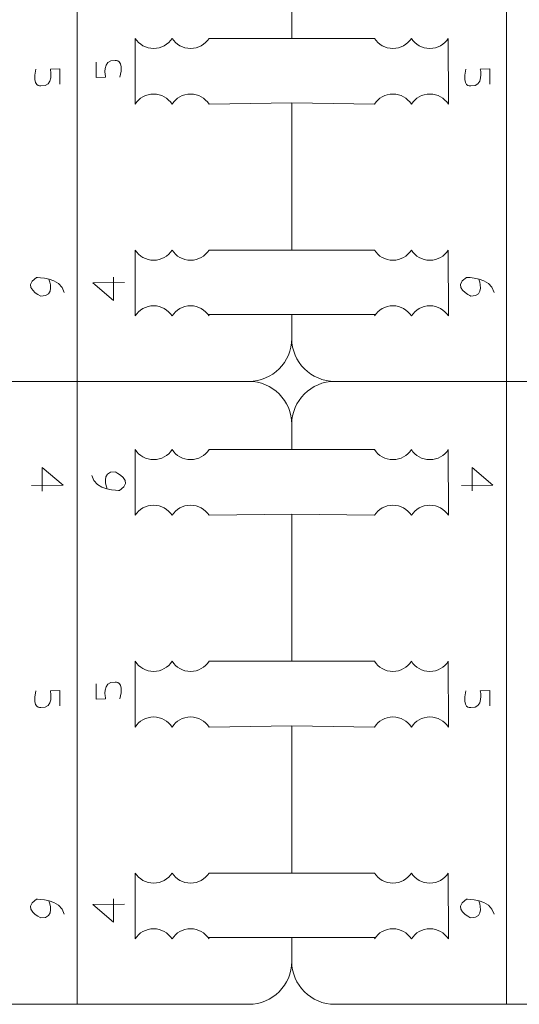
# Model space of a CAD drawing. Units: centimetres. Extents: x -25 to 25, y -32.5 to 32.5.
# Drawn here: x -5.1 to -2.7, y 10.9 to 15.6 of the extents above; entities that cross this region are included whole.
import ezdxf

# ---------------------------------------------------------------- set-up
doc = ezdxf.new("R2010")
doc.units = ezdxf.units.CM
doc.header["$MEASUREMENT"] = 0
doc.layers.add('Capa 1', color=7, linetype='Continuous')

msp = doc.modelspace()

# ---------------------------------------------------------------- linework, layer by layer
at = {"layer": 'Capa 1', "color": 250, "lineweight": 9}
for points in [[(-4.80633, 13.89342), (-4.80633, 13.89342), (-4.80633, 16.84943), (-4.80633, 16.84943)], [(-2.76905, 13.89342), (-2.76905, 13.89342), (-2.76905, 16.84943), (-2.76905, 16.84943)], [(-4.53066, 15.2089), (-4.53066, 15.2089), (-4.53049, 15.521), (-4.53049, 15.521)], [(-3.39538, 15.521), (-3.39538, 15.521), (-3.78771, 15.521), (-3.78771, 15.521)], [(-3.04475, 15.2089), (-3.04475, 15.2089), (-3.04492, 15.521), (-3.04492, 15.521)], [(-3.78771, 15.21516), (-3.78771, 15.21516), (-3.39521, 15.2089), (-3.39521, 15.2089)], [(-4.53066, 14.20405), (-4.53066, 14.20405), (-4.53049, 14.51615), (-4.53049, 14.51615)], [(-3.39538, 14.51615), (-3.39538, 14.51615), (-3.78771, 14.51615), (-3.78771, 14.51615)], [(-3.04475, 14.20405), (-3.04475, 14.20405), (-3.04492, 14.51615), (-3.04492, 14.51615)], [(-3.78771, 14.2103), (-3.78771, 14.2103), (-3.39086, 14.2103), (-3.39086, 14.2103)], [(-4.80633, 10.93743), (-4.80633, 10.93743), (-4.80633, 13.89344), (-4.80633, 13.89344)], [(-3.78771, 13.68952), (-3.78771, 13.80167), (-3.69595, 13.89342), (-3.58381, 13.89342)], [(-2.76905, 10.93743), (-2.76905, 10.93743), (-2.76905, 13.89344), (-2.76905, 13.89344)], [(-4.53066, 13.25777), (-4.53066, 13.25777), (-4.53049, 13.56987), (-4.53049, 13.56987)], [(-3.39538, 13.56987), (-3.39538, 13.56987), (-3.78771, 13.56987), (-3.78771, 13.56987)], [(-3.04475, 13.25777), (-3.04475, 13.25777), (-3.04492, 13.56987), (-3.04492, 13.56987)], [(-3.78771, 13.26402), (-3.78771, 13.26402), (-3.39521, 13.25777), (-3.39521, 13.25777)], [(-4.53066, 12.25291), (-4.53066, 12.25291), (-4.53049, 12.56501), (-4.53049, 12.56501)], [(-3.39538, 12.56501), (-3.39538, 12.56501), (-3.78771, 12.56501), (-3.78771, 12.56501)], [(-3.04475, 12.25291), (-3.04475, 12.25291), (-3.04492, 12.56501), (-3.04492, 12.56501)], [(-3.78771, 12.25916), (-3.78771, 12.25916), (-3.39521, 12.25291), (-3.39521, 12.25291)], [(-4.53066, 11.24806), (-4.53066, 11.24806), (-4.53049, 11.56016), (-4.53049, 11.56016)], [(-3.39538, 11.56016), (-3.39538, 11.56016), (-3.78771, 11.56016), (-3.78771, 11.56016)], [(-3.04475, 11.24806), (-3.04475, 11.24806), (-3.04492, 11.56016), (-3.04492, 11.56016)], [(-3.78771, 11.25431), (-3.78771, 11.25431), (-3.39086, 11.25431), (-3.39086, 11.25431)]]:
    msp.add_open_spline(points, degree=3, dxfattribs=at)
for points, knots in [([(-4.18003, 15.521), (-4.18003, 15.521), (-3.78771, 15.521), (-3.78771, 15.521), (-3.78771, 15.521), (-3.78771, 15.521), (-3.78771, 16.22001), (-3.78771, 16.22001), (-3.78771, 16.22001), (-3.78771, 16.22001), (-4.1802, 16.21376), (-4.1802, 16.21376)], [0, 0, 0, 0, 0.25, 0.25, 0.25, 0.25, 0.5, 0.5, 0.5, 0.5, 1, 1, 1, 1]), ([(-4.35526, 15.521), (-4.37376, 15.49219), (-4.40609, 15.47309), (-4.44288, 15.47309), (-4.44288, 15.47309), (-4.47966, 15.47309), (-4.51199, 15.49219), (-4.53049, 15.521)], [0, 0, 0, 0, 0.3333333, 0.3333333, 0.3333333, 0.3333333, 1, 1, 1, 1]), ([(-4.18003, 15.521), (-4.19853, 15.49219), (-4.23086, 15.47309), (-4.26765, 15.47309), (-4.26765, 15.47309), (-4.30443, 15.47309), (-4.33676, 15.49219), (-4.35526, 15.521)], [0, 0, 0, 0, 0.3333333, 0.3333333, 0.3333333, 0.3333333, 1, 1, 1, 1]), ([(-3.39538, 15.521), (-3.37688, 15.49219), (-3.34455, 15.47309), (-3.30776, 15.47309), (-3.30776, 15.47309), (-3.27098, 15.47309), (-3.23865, 15.49219), (-3.22015, 15.521)], [0, 0, 0, 0, 0.3333333, 0.3333333, 0.3333333, 0.3333333, 1, 1, 1, 1]), ([(-3.22015, 15.521), (-3.20165, 15.49219), (-3.16932, 15.47309), (-3.13253, 15.47309), (-3.13253, 15.47309), (-3.09575, 15.47309), (-3.06342, 15.49219), (-3.04492, 15.521)], [0, 0, 0, 0, 0.3333333, 0.3333333, 0.3333333, 0.3333333, 1, 1, 1, 1]), ([(-4.35543, 15.2089), (-4.37392, 15.23772), (-4.40626, 15.25682), (-4.44304, 15.25682), (-4.44304, 15.25682), (-4.47983, 15.25682), (-4.51216, 15.23772), (-4.53066, 15.2089)], [0, 0, 0, 0, 0.3333333, 0.3333333, 0.3333333, 0.3333333, 1, 1, 1, 1]), ([(-4.1802, 15.2089), (-4.1987, 15.23772), (-4.23103, 15.25682), (-4.26781, 15.25682), (-4.26781, 15.25682), (-4.3046, 15.25682), (-4.33693, 15.23772), (-4.35543, 15.2089)], [0, 0, 0, 0, 0.3333333, 0.3333333, 0.3333333, 0.3333333, 1, 1, 1, 1]), ([(-3.39521, 15.2089), (-3.37671, 15.23772), (-3.34438, 15.25682), (-3.3076, 15.25682), (-3.3076, 15.25682), (-3.27081, 15.25682), (-3.23848, 15.23772), (-3.21998, 15.2089)], [0, 0, 0, 0, 0.3333333, 0.3333333, 0.3333333, 0.3333333, 1, 1, 1, 1]), ([(-3.21998, 15.2089), (-3.20149, 15.23772), (-3.16915, 15.25682), (-3.13237, 15.25682), (-3.13237, 15.25682), (-3.09558, 15.25682), (-3.06325, 15.23772), (-3.04475, 15.2089)], [0, 0, 0, 0, 0.3333333, 0.3333333, 0.3333333, 0.3333333, 1, 1, 1, 1]), ([(-4.18003, 14.51615), (-4.18003, 14.51615), (-3.78771, 14.51615), (-3.78771, 14.51615), (-3.78771, 14.51615), (-3.78771, 14.51615), (-3.78771, 15.21516), (-3.78771, 15.21516), (-3.78771, 15.21516), (-3.78771, 15.21516), (-4.1802, 15.2089), (-4.1802, 15.2089)], [0, 0, 0, 0, 0.25, 0.25, 0.25, 0.25, 0.5, 0.5, 0.5, 0.5, 1, 1, 1, 1]), ([(-4.35526, 14.51615), (-4.37376, 14.48733), (-4.40609, 14.46823), (-4.44288, 14.46823), (-4.44288, 14.46823), (-4.47966, 14.46823), (-4.51199, 14.48733), (-4.53049, 14.51615)], [0, 0, 0, 0, 0.3333333, 0.3333333, 0.3333333, 0.3333333, 1, 1, 1, 1]), ([(-4.18003, 14.51615), (-4.19853, 14.48733), (-4.23086, 14.46823), (-4.26765, 14.46823), (-4.26765, 14.46823), (-4.30443, 14.46823), (-4.33676, 14.48733), (-4.35526, 14.51615)], [0, 0, 0, 0, 0.3333333, 0.3333333, 0.3333333, 0.3333333, 1, 1, 1, 1]), ([(-3.39538, 14.51615), (-3.37688, 14.48733), (-3.34455, 14.46823), (-3.30776, 14.46823), (-3.30776, 14.46823), (-3.27098, 14.46823), (-3.23865, 14.48733), (-3.22015, 14.51615)], [0, 0, 0, 0, 0.3333333, 0.3333333, 0.3333333, 0.3333333, 1, 1, 1, 1]), ([(-3.22015, 14.51615), (-3.20165, 14.48733), (-3.16932, 14.46823), (-3.13253, 14.46823), (-3.13253, 14.46823), (-3.09575, 14.46823), (-3.06342, 14.48733), (-3.04492, 14.51615)], [0, 0, 0, 0, 0.3333333, 0.3333333, 0.3333333, 0.3333333, 1, 1, 1, 1]), ([(-4.35543, 14.20405), (-4.37392, 14.23286), (-4.40626, 14.25196), (-4.44304, 14.25196), (-4.44304, 14.25196), (-4.47983, 14.25196), (-4.51216, 14.23286), (-4.53066, 14.20405)], [0, 0, 0, 0, 0.3333333, 0.3333333, 0.3333333, 0.3333333, 1, 1, 1, 1]), ([(-4.1802, 14.20405), (-4.1987, 14.23286), (-4.23103, 14.25196), (-4.26781, 14.25196), (-4.26781, 14.25196), (-4.3046, 14.25196), (-4.33693, 14.23286), (-4.35543, 14.20405)], [0, 0, 0, 0, 0.3333333, 0.3333333, 0.3333333, 0.3333333, 1, 1, 1, 1]), ([(-3.39521, 14.20405), (-3.37671, 14.23286), (-3.34438, 14.25196), (-3.3076, 14.25196), (-3.3076, 14.25196), (-3.27081, 14.25196), (-3.23848, 14.23286), (-3.21998, 14.20405)], [0, 0, 0, 0, 0.3333333, 0.3333333, 0.3333333, 0.3333333, 1, 1, 1, 1]), ([(-3.21998, 14.20405), (-3.20149, 14.23286), (-3.16915, 14.25196), (-3.13237, 14.25196), (-3.13237, 14.25196), (-3.09558, 14.25196), (-3.06325, 14.23286), (-3.04475, 14.20405)], [0, 0, 0, 0, 0.3333333, 0.3333333, 0.3333333, 0.3333333, 1, 1, 1, 1]), ([(-4.80635, 13.89342), (-4.33423, 13.89342), (-3.9916, 13.89342), (-3.9916, 13.89342), (-3.9916, 13.89342), (-3.87946, 13.89342), (-3.78771, 13.98518), (-3.78771, 14.09732), (-3.78771, 14.09732), (-3.78771, 14.09732), (-3.78771, 14.2103), (-3.78771, 14.2103), (-3.78771, 14.2103), (-3.78771, 14.2103), (-4.18455, 14.2103), (-4.18455, 14.2103)], [0, 0, 0, 0, 0.2, 0.2, 0.2, 0.2, 0.4, 0.4, 0.4, 0.4, 0.6, 0.6, 0.6, 0.6, 1, 1, 1, 1]), ([(-2.76906, 13.89342), (-2.29695, 13.89342), (-1.95432, 13.89342), (-1.95432, 13.89342), (-1.95432, 13.89342), (-1.84218, 13.89342), (-1.75042, 13.98518), (-1.75042, 14.09732), (-1.75042, 14.09732), (-1.75042, 14.09732), (-1.75042, 14.2103), (-1.75042, 14.2103), (-1.75042, 14.2103), (-1.75042, 14.2103), (-2.14727, 14.2103), (-2.14727, 14.2103)], [0, 0, 0, 0, 0.2, 0.2, 0.2, 0.2, 0.4, 0.4, 0.4, 0.4, 0.6, 0.6, 0.6, 0.6, 1, 1, 1, 1]), ([(-4.80635, 13.89342), (-5.27846, 13.89342), (-5.62109, 13.89342), (-5.62109, 13.89342), (-5.62109, 13.89342), (-5.73323, 13.89342), (-5.82499, 13.98518), (-5.82499, 14.09732)], [0, 0, 0, 0, 0.3333333, 0.3333333, 0.3333333, 0.3333333, 1, 1, 1, 1]), ([(-2.76906, 13.89342), (-3.24118, 13.89342), (-3.58381, 13.89342), (-3.58381, 13.89342), (-3.58381, 13.89342), (-3.69595, 13.89342), (-3.78771, 13.98518), (-3.78771, 14.09732)], [0, 0, 0, 0, 0.3333333, 0.3333333, 0.3333333, 0.3333333, 1, 1, 1, 1]), ([(-4.18003, 13.56987), (-4.18003, 13.56987), (-3.78771, 13.56987), (-3.78771, 13.56987), (-3.78771, 13.56987), (-3.78771, 13.56987), (-3.78771, 13.68952), (-3.78771, 13.68952), (-3.78771, 13.68952), (-3.78771, 13.80167), (-3.87946, 13.89342), (-3.9916, 13.89342)], [0, 0, 0, 0, 0.25, 0.25, 0.25, 0.25, 0.5, 0.5, 0.5, 0.5, 1, 1, 1, 1]), ([(-4.35526, 13.56987), (-4.37376, 13.54105), (-4.40609, 13.52195), (-4.44288, 13.52195), (-4.44288, 13.52195), (-4.47966, 13.52195), (-4.51199, 13.54105), (-4.53049, 13.56987)], [0, 0, 0, 0, 0.3333333, 0.3333333, 0.3333333, 0.3333333, 1, 1, 1, 1]), ([(-4.18003, 13.56987), (-4.19853, 13.54105), (-4.23086, 13.52195), (-4.26765, 13.52195), (-4.26765, 13.52195), (-4.30443, 13.52195), (-4.33676, 13.54105), (-4.35526, 13.56987)], [0, 0, 0, 0, 0.3333333, 0.3333333, 0.3333333, 0.3333333, 1, 1, 1, 1]), ([(-3.39538, 13.56987), (-3.37688, 13.54105), (-3.34455, 13.52195), (-3.30776, 13.52195), (-3.30776, 13.52195), (-3.27098, 13.52195), (-3.23865, 13.54105), (-3.22015, 13.56987)], [0, 0, 0, 0, 0.3333333, 0.3333333, 0.3333333, 0.3333333, 1, 1, 1, 1]), ([(-3.22015, 13.56987), (-3.20165, 13.54105), (-3.16932, 13.52195), (-3.13253, 13.52195), (-3.13253, 13.52195), (-3.09575, 13.52195), (-3.06342, 13.54105), (-3.04492, 13.56987)], [0, 0, 0, 0, 0.3333333, 0.3333333, 0.3333333, 0.3333333, 1, 1, 1, 1]), ([(-4.35543, 13.25777), (-4.37392, 13.28659), (-4.40626, 13.30569), (-4.44304, 13.30569), (-4.44304, 13.30569), (-4.47983, 13.30569), (-4.51216, 13.28659), (-4.53066, 13.25777)], [0, 0, 0, 0, 0.3333333, 0.3333333, 0.3333333, 0.3333333, 1, 1, 1, 1]), ([(-4.1802, 13.25777), (-4.1987, 13.28659), (-4.23103, 13.30569), (-4.26781, 13.30569), (-4.26781, 13.30569), (-4.3046, 13.30569), (-4.33693, 13.28659), (-4.35543, 13.25777)], [0, 0, 0, 0, 0.3333333, 0.3333333, 0.3333333, 0.3333333, 1, 1, 1, 1]), ([(-3.39521, 13.25777), (-3.37671, 13.28659), (-3.34438, 13.30569), (-3.3076, 13.30569), (-3.3076, 13.30569), (-3.27081, 13.30569), (-3.23848, 13.28659), (-3.21998, 13.25777)], [0, 0, 0, 0, 0.3333333, 0.3333333, 0.3333333, 0.3333333, 1, 1, 1, 1]), ([(-3.21998, 13.25777), (-3.20149, 13.28659), (-3.16915, 13.30569), (-3.13237, 13.30569), (-3.13237, 13.30569), (-3.09558, 13.30569), (-3.06325, 13.28659), (-3.04475, 13.25777)], [0, 0, 0, 0, 0.3333333, 0.3333333, 0.3333333, 0.3333333, 1, 1, 1, 1]), ([(-4.18003, 12.56501), (-4.18003, 12.56501), (-3.78771, 12.56501), (-3.78771, 12.56501), (-3.78771, 12.56501), (-3.78771, 12.56501), (-3.78771, 13.26402), (-3.78771, 13.26402), (-3.78771, 13.26402), (-3.78771, 13.26402), (-4.1802, 13.25777), (-4.1802, 13.25777)], [0, 0, 0, 0, 0.25, 0.25, 0.25, 0.25, 0.5, 0.5, 0.5, 0.5, 1, 1, 1, 1]), ([(-4.35526, 12.56501), (-4.37376, 12.5362), (-4.40609, 12.5171), (-4.44288, 12.5171), (-4.44288, 12.5171), (-4.47966, 12.5171), (-4.51199, 12.5362), (-4.53049, 12.56501)], [0, 0, 0, 0, 0.3333333, 0.3333333, 0.3333333, 0.3333333, 1, 1, 1, 1]), ([(-4.18003, 12.56501), (-4.19853, 12.5362), (-4.23086, 12.5171), (-4.26765, 12.5171), (-4.26765, 12.5171), (-4.30443, 12.5171), (-4.33676, 12.5362), (-4.35526, 12.56501)], [0, 0, 0, 0, 0.3333333, 0.3333333, 0.3333333, 0.3333333, 1, 1, 1, 1]), ([(-3.39538, 12.56501), (-3.37688, 12.5362), (-3.34455, 12.5171), (-3.30776, 12.5171), (-3.30776, 12.5171), (-3.27098, 12.5171), (-3.23865, 12.5362), (-3.22015, 12.56501)], [0, 0, 0, 0, 0.3333333, 0.3333333, 0.3333333, 0.3333333, 1, 1, 1, 1]), ([(-3.22015, 12.56501), (-3.20165, 12.5362), (-3.16932, 12.5171), (-3.13253, 12.5171), (-3.13253, 12.5171), (-3.09575, 12.5171), (-3.06342, 12.5362), (-3.04492, 12.56501)], [0, 0, 0, 0, 0.3333333, 0.3333333, 0.3333333, 0.3333333, 1, 1, 1, 1]), ([(-4.35543, 12.25291), (-4.37392, 12.28173), (-4.40626, 12.30083), (-4.44304, 12.30083), (-4.44304, 12.30083), (-4.47983, 12.30083), (-4.51216, 12.28173), (-4.53066, 12.25291)], [0, 0, 0, 0, 0.3333333, 0.3333333, 0.3333333, 0.3333333, 1, 1, 1, 1]), ([(-4.1802, 12.25291), (-4.1987, 12.28173), (-4.23103, 12.30083), (-4.26781, 12.30083), (-4.26781, 12.30083), (-4.3046, 12.30083), (-4.33693, 12.28173), (-4.35543, 12.25291)], [0, 0, 0, 0, 0.3333333, 0.3333333, 0.3333333, 0.3333333, 1, 1, 1, 1]), ([(-3.39521, 12.25291), (-3.37671, 12.28173), (-3.34438, 12.30083), (-3.3076, 12.30083), (-3.3076, 12.30083), (-3.27081, 12.30083), (-3.23848, 12.28173), (-3.21998, 12.25291)], [0, 0, 0, 0, 0.3333333, 0.3333333, 0.3333333, 0.3333333, 1, 1, 1, 1]), ([(-3.21998, 12.25291), (-3.20149, 12.28173), (-3.16915, 12.30083), (-3.13237, 12.30083), (-3.13237, 12.30083), (-3.09558, 12.30083), (-3.06325, 12.28173), (-3.04475, 12.25291)], [0, 0, 0, 0, 0.3333333, 0.3333333, 0.3333333, 0.3333333, 1, 1, 1, 1]), ([(-4.18003, 11.56016), (-4.18003, 11.56016), (-3.78771, 11.56016), (-3.78771, 11.56016), (-3.78771, 11.56016), (-3.78771, 11.56016), (-3.78771, 12.25916), (-3.78771, 12.25916), (-3.78771, 12.25916), (-3.78771, 12.25916), (-4.1802, 12.25291), (-4.1802, 12.25291)], [0, 0, 0, 0, 0.25, 0.25, 0.25, 0.25, 0.5, 0.5, 0.5, 0.5, 1, 1, 1, 1]), ([(-4.35526, 11.56016), (-4.37376, 11.53134), (-4.40609, 11.51224), (-4.44288, 11.51224), (-4.44288, 11.51224), (-4.47966, 11.51224), (-4.51199, 11.53134), (-4.53049, 11.56016)], [0, 0, 0, 0, 0.3333333, 0.3333333, 0.3333333, 0.3333333, 1, 1, 1, 1]), ([(-4.18003, 11.56016), (-4.19853, 11.53134), (-4.23086, 11.51224), (-4.26765, 11.51224), (-4.26765, 11.51224), (-4.30443, 11.51224), (-4.33676, 11.53134), (-4.35526, 11.56016)], [0, 0, 0, 0, 0.3333333, 0.3333333, 0.3333333, 0.3333333, 1, 1, 1, 1]), ([(-3.39538, 11.56016), (-3.37688, 11.53134), (-3.34455, 11.51224), (-3.30776, 11.51224), (-3.30776, 11.51224), (-3.27098, 11.51224), (-3.23865, 11.53134), (-3.22015, 11.56016)], [0, 0, 0, 0, 0.3333333, 0.3333333, 0.3333333, 0.3333333, 1, 1, 1, 1]), ([(-3.22015, 11.56016), (-3.20165, 11.53134), (-3.16932, 11.51224), (-3.13253, 11.51224), (-3.13253, 11.51224), (-3.09575, 11.51224), (-3.06342, 11.53134), (-3.04492, 11.56016)], [0, 0, 0, 0, 0.3333333, 0.3333333, 0.3333333, 0.3333333, 1, 1, 1, 1]), ([(-4.35543, 11.24806), (-4.37392, 11.27687), (-4.40626, 11.29597), (-4.44304, 11.29597), (-4.44304, 11.29597), (-4.47983, 11.29597), (-4.51216, 11.27687), (-4.53066, 11.24806)], [0, 0, 0, 0, 0.3333333, 0.3333333, 0.3333333, 0.3333333, 1, 1, 1, 1]), ([(-4.1802, 11.24806), (-4.1987, 11.27687), (-4.23103, 11.29597), (-4.26781, 11.29597), (-4.26781, 11.29597), (-4.3046, 11.29597), (-4.33693, 11.27687), (-4.35543, 11.24806)], [0, 0, 0, 0, 0.3333333, 0.3333333, 0.3333333, 0.3333333, 1, 1, 1, 1]), ([(-3.39521, 11.24806), (-3.37671, 11.27687), (-3.34438, 11.29597), (-3.3076, 11.29597), (-3.3076, 11.29597), (-3.27081, 11.29597), (-3.23848, 11.27687), (-3.21998, 11.24806)], [0, 0, 0, 0, 0.3333333, 0.3333333, 0.3333333, 0.3333333, 1, 1, 1, 1]), ([(-3.21998, 11.24806), (-3.20149, 11.27687), (-3.16915, 11.29597), (-3.13237, 11.29597), (-3.13237, 11.29597), (-3.09558, 11.29597), (-3.06325, 11.27687), (-3.04475, 11.24806)], [0, 0, 0, 0, 0.3333333, 0.3333333, 0.3333333, 0.3333333, 1, 1, 1, 1]), ([(-4.80635, 10.93743), (-4.33423, 10.93743), (-3.9916, 10.93743), (-3.9916, 10.93743), (-3.9916, 10.93743), (-3.87946, 10.93743), (-3.78771, 11.02919), (-3.78771, 11.14133), (-3.78771, 11.14133), (-3.78771, 11.14133), (-3.78771, 11.25431), (-3.78771, 11.25431), (-3.78771, 11.25431), (-3.78771, 11.25431), (-4.18455, 11.25431), (-4.18455, 11.25431)], [0, 0, 0, 0, 0.2, 0.2, 0.2, 0.2, 0.4, 0.4, 0.4, 0.4, 0.6, 0.6, 0.6, 0.6, 1, 1, 1, 1]), ([(-2.76906, 10.93743), (-2.29695, 10.93743), (-1.95432, 10.93743), (-1.95432, 10.93743), (-1.95432, 10.93743), (-1.84218, 10.93743), (-1.75042, 11.02919), (-1.75042, 11.14133), (-1.75042, 11.14133), (-1.75042, 11.14133), (-1.75042, 11.25431), (-1.75042, 11.25431), (-1.75042, 11.25431), (-1.75042, 11.25431), (-2.14727, 11.25431), (-2.14727, 11.25431)], [0, 0, 0, 0, 0.2, 0.2, 0.2, 0.2, 0.4, 0.4, 0.4, 0.4, 0.6, 0.6, 0.6, 0.6, 1, 1, 1, 1]), ([(-4.80635, 10.93743), (-5.27846, 10.93743), (-5.62109, 10.93743), (-5.62109, 10.93743), (-5.62109, 10.93743), (-5.73323, 10.93743), (-5.82499, 11.02919), (-5.82499, 11.14133)], [0, 0, 0, 0, 0.3333333, 0.3333333, 0.3333333, 0.3333333, 1, 1, 1, 1]), ([(-2.76906, 10.93743), (-3.24118, 10.93743), (-3.58381, 10.93743), (-3.58381, 10.93743), (-3.58381, 10.93743), (-3.69595, 10.93743), (-3.78771, 11.02919), (-3.78771, 11.14133)], [0, 0, 0, 0, 0.3333333, 0.3333333, 0.3333333, 0.3333333, 1, 1, 1, 1])]:
    msp.add_open_spline(points, degree=3, knots=knots, dxfattribs=at)
at = {"layer": 'Capa 1', "color": 240, "lineweight": 9}
for points, knots in [([(-4.67107, 15.33735), (-4.67107, 15.33735), (-4.69023, 15.42106), (-4.62553, 15.41614), (-4.62553, 15.41614), (-4.62553, 15.41614), (-4.58117, 15.42499), (-4.60284, 15.33735)], [0, 0, 0, 0, 0.3333333, 0.3333333, 0.3333333, 0.3333333, 1, 1, 1, 1]), ([(-4.93287, 15.37437), (-4.93287, 15.37437), (-4.91371, 15.29066), (-4.97841, 15.29559), (-4.97841, 15.29559), (-4.97841, 15.29559), (-5.02277, 15.28674), (-5.0011, 15.37437)], [0, 0, 0, 0, 0.3333333, 0.3333333, 0.3333333, 0.3333333, 1, 1, 1, 1]), ([(-4.8884, 15.30413), (-4.8884, 15.30413), (-4.88797, 15.37699), (-4.88797, 15.37699), (-4.88797, 15.37699), (-4.88797, 15.37699), (-4.93287, 15.37437), (-4.93287, 15.37437)], [0, 0, 0, 0, 0.3333333, 0.3333333, 0.3333333, 0.3333333, 1, 1, 1, 1]), ([(-4.71554, 15.40759), (-4.71554, 15.40759), (-4.71598, 15.33473), (-4.71598, 15.33473), (-4.71598, 15.33473), (-4.71598, 15.33473), (-4.67107, 15.33735), (-4.67107, 15.33735)], [0, 0, 0, 0, 0.3333333, 0.3333333, 0.3333333, 0.3333333, 1, 1, 1, 1]), ([(-2.89315, 15.37461), (-2.89315, 15.37461), (-2.87398, 15.2909), (-2.93869, 15.29582), (-2.93869, 15.29582), (-2.93869, 15.29582), (-2.98305, 15.28698), (-2.96137, 15.37461)], [0, 0, 0, 0, 0.3333333, 0.3333333, 0.3333333, 0.3333333, 1, 1, 1, 1]), ([(-2.84868, 15.30437), (-2.84868, 15.30437), (-2.84824, 15.37723), (-2.84824, 15.37723), (-2.84824, 15.37723), (-2.84824, 15.37723), (-2.89315, 15.37461), (-2.89315, 15.37461)], [0, 0, 0, 0, 0.3333333, 0.3333333, 0.3333333, 0.3333333, 1, 1, 1, 1]), ([(-4.93946, 14.37673), (-4.93946, 14.37673), (-4.90716, 14.29402), (-4.97779, 14.29796), (-4.97779, 14.29796), (-4.97779, 14.29796), (-5.07478, 14.34192), (-4.99856, 14.38594), (-4.99856, 14.38594), (-4.99856, 14.38594), (-4.88301, 14.38987), (-4.86727, 14.31507)], [0, 0, 0, 0, 0.25, 0.25, 0.25, 0.25, 0.5, 0.5, 0.5, 0.5, 1, 1, 1, 1]), ([(-4.6328, 14.38842), (-4.6328, 14.38842), (-4.6328, 14.27718), (-4.6328, 14.27718), (-4.6328, 14.27718), (-4.6328, 14.27718), (-4.73126, 14.36085), (-4.73126, 14.36085), (-4.73126, 14.36085), (-4.73126, 14.36085), (-4.58158, 14.36182), (-4.58158, 14.36182)], [0, 0, 0, 0, 0.25, 0.25, 0.25, 0.25, 0.5, 0.5, 0.5, 0.5, 1, 1, 1, 1]), ([(-2.89974, 14.37697), (-2.89974, 14.37697), (-2.86744, 14.29426), (-2.93806, 14.2982), (-2.93806, 14.2982), (-2.93806, 14.2982), (-3.03505, 14.34216), (-2.95883, 14.38618), (-2.95883, 14.38618), (-2.95883, 14.38618), (-2.84328, 14.39011), (-2.82754, 14.31531)], [0, 0, 0, 0, 0.25, 0.25, 0.25, 0.25, 0.5, 0.5, 0.5, 0.5, 1, 1, 1, 1]), ([(-4.97114, 13.37311), (-4.97114, 13.37311), (-4.97114, 13.48435), (-4.97114, 13.48435), (-4.97114, 13.48435), (-4.97114, 13.48435), (-4.87268, 13.40067), (-4.87268, 13.40067), (-4.87268, 13.40067), (-4.87268, 13.40067), (-5.02236, 13.39971), (-5.02236, 13.39971)], [0, 0, 0, 0, 0.25, 0.25, 0.25, 0.25, 0.5, 0.5, 0.5, 0.5, 1, 1, 1, 1]), ([(-4.66448, 13.38528), (-4.66448, 13.38528), (-4.69678, 13.468), (-4.62616, 13.46405), (-4.62616, 13.46405), (-4.62616, 13.46405), (-4.52916, 13.42009), (-4.60538, 13.37608), (-4.60538, 13.37608), (-4.60538, 13.37608), (-4.72094, 13.37214), (-4.73668, 13.44694)], [0, 0, 0, 0, 0.25, 0.25, 0.25, 0.25, 0.5, 0.5, 0.5, 0.5, 1, 1, 1, 1]), ([(-2.93142, 13.37335), (-2.93142, 13.37335), (-2.93142, 13.48459), (-2.93142, 13.48459), (-2.93142, 13.48459), (-2.93142, 13.48459), (-2.83296, 13.40091), (-2.83296, 13.40091), (-2.83296, 13.40091), (-2.83296, 13.40091), (-2.98263, 13.39995), (-2.98263, 13.39995)], [0, 0, 0, 0, 0.25, 0.25, 0.25, 0.25, 0.5, 0.5, 0.5, 0.5, 1, 1, 1, 1]), ([(-4.67107, 12.38764), (-4.67107, 12.38764), (-4.69023, 12.47135), (-4.62553, 12.46643), (-4.62553, 12.46643), (-4.62553, 12.46643), (-4.58117, 12.47528), (-4.60284, 12.38764)], [0, 0, 0, 0, 0.3333333, 0.3333333, 0.3333333, 0.3333333, 1, 1, 1, 1]), ([(-4.71554, 12.45788), (-4.71554, 12.45788), (-4.71598, 12.38502), (-4.71598, 12.38502), (-4.71598, 12.38502), (-4.71598, 12.38502), (-4.67107, 12.38764), (-4.67107, 12.38764)], [0, 0, 0, 0, 0.3333333, 0.3333333, 0.3333333, 0.3333333, 1, 1, 1, 1]), ([(-4.93287, 12.42417), (-4.93287, 12.42417), (-4.91371, 12.34047), (-4.97841, 12.34539), (-4.97841, 12.34539), (-4.97841, 12.34539), (-5.02277, 12.33654), (-5.0011, 12.42417)], [0, 0, 0, 0, 0.3333333, 0.3333333, 0.3333333, 0.3333333, 1, 1, 1, 1]), ([(-4.8884, 12.35394), (-4.8884, 12.35394), (-4.88797, 12.4268), (-4.88797, 12.4268), (-4.88797, 12.4268), (-4.88797, 12.4268), (-4.93287, 12.42417), (-4.93287, 12.42417)], [0, 0, 0, 0, 0.3333333, 0.3333333, 0.3333333, 0.3333333, 1, 1, 1, 1]), ([(-2.89315, 12.42441), (-2.89315, 12.42441), (-2.87398, 12.34071), (-2.93869, 12.34563), (-2.93869, 12.34563), (-2.93869, 12.34563), (-2.98305, 12.33678), (-2.96137, 12.42441)], [0, 0, 0, 0, 0.3333333, 0.3333333, 0.3333333, 0.3333333, 1, 1, 1, 1]), ([(-2.84868, 12.35418), (-2.84868, 12.35418), (-2.84824, 12.42703), (-2.84824, 12.42703), (-2.84824, 12.42703), (-2.84824, 12.42703), (-2.89315, 12.42441), (-2.89315, 12.42441)], [0, 0, 0, 0, 0.3333333, 0.3333333, 0.3333333, 0.3333333, 1, 1, 1, 1]), ([(-4.93946, 11.42653), (-4.93946, 11.42653), (-4.90716, 11.34382), (-4.97779, 11.34777), (-4.97779, 11.34777), (-4.97779, 11.34777), (-5.07478, 11.39173), (-4.99856, 11.43574), (-4.99856, 11.43574), (-4.99856, 11.43574), (-4.88301, 11.43968), (-4.86727, 11.36488)], [0, 0, 0, 0, 0.25, 0.25, 0.25, 0.25, 0.5, 0.5, 0.5, 0.5, 1, 1, 1, 1]), ([(-4.6328, 11.43871), (-4.6328, 11.43871), (-4.6328, 11.32747), (-4.6328, 11.32747), (-4.6328, 11.32747), (-4.6328, 11.32747), (-4.73126, 11.41114), (-4.73126, 11.41114), (-4.73126, 11.41114), (-4.73126, 11.41114), (-4.58158, 11.41211), (-4.58158, 11.41211)], [0, 0, 0, 0, 0.25, 0.25, 0.25, 0.25, 0.5, 0.5, 0.5, 0.5, 1, 1, 1, 1]), ([(-2.89974, 11.42677), (-2.89974, 11.42677), (-2.86744, 11.34406), (-2.93806, 11.348), (-2.93806, 11.348), (-2.93806, 11.348), (-3.03505, 11.39197), (-2.95883, 11.43598), (-2.95883, 11.43598), (-2.95883, 11.43598), (-2.84328, 11.43992), (-2.82754, 11.36511)], [0, 0, 0, 0, 0.25, 0.25, 0.25, 0.25, 0.5, 0.5, 0.5, 0.5, 1, 1, 1, 1])]:
    msp.add_open_spline(points, degree=3, knots=knots, dxfattribs=at)

doc.saveas('drawing.dxf')
